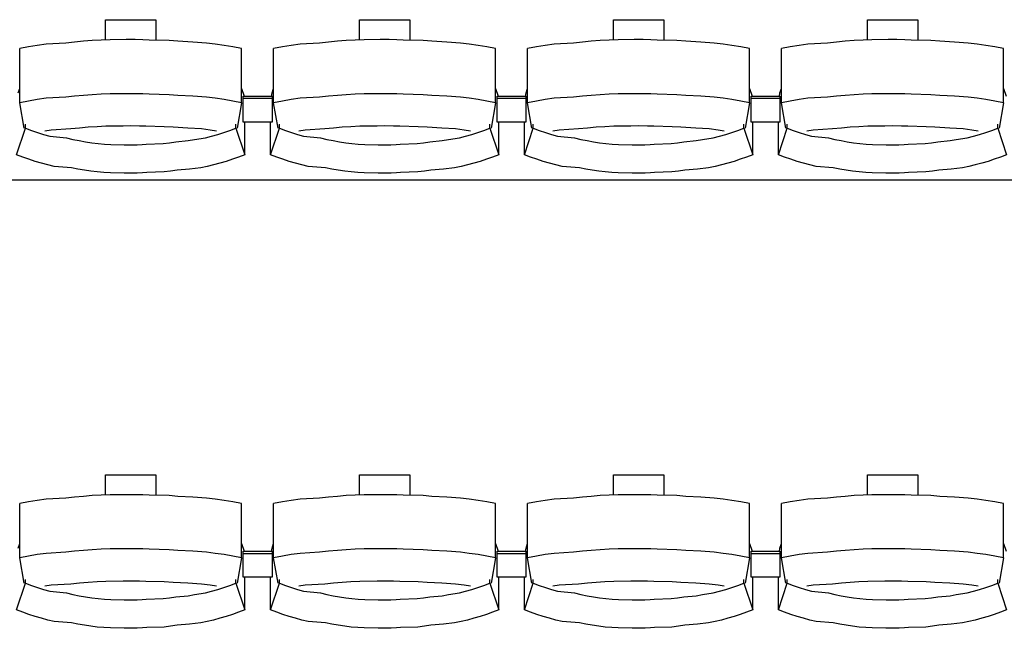
# Model space of a CAD drawing. Units: centimetres. Extents: x 72094364 to 72098278, y 14948484 to 14956530.
# Drawn here: x 72096059 to 72096264, y 14951989 to 14952116 of the extents above; entities that cross this region are included whole.
import ezdxf

# ---------------------------------------------------------------- set-up
doc = ezdxf.new("R2010")
doc.units = ezdxf.units.CM
doc.header["$LTSCALE"] = 50.8

# ---------------------------------------------------------------- blocks, each defined once
blk = doc.blocks.new('gradin')
for p, q in [((975.75, -851.5), (986.25, -851.5)), ((975.75, -855.74), (975.75, -851.5)), ((986.25, -851.5), (986.25, -855.8)), ((1028.75, -851.5), (1039.25, -851.5)), ((1028.75, -855.74), (1028.75, -851.5)), ((1039.25, -851.5), (1039.25, -855.8)), ((1081.75, -851.5), (1092.25, -851.5)), ((1081.75, -855.74), (1081.75, -851.5)), ((1092.25, -851.5), (1092.25, -855.8)), ((1134.75, -851.5), (1145.25, -851.5)), ((1134.75, -855.74), (1134.75, -851.5)), ((1145.25, -851.5), (1145.25, -855.8)), ((961.51, -856.89), (959.67, -857.19)), ((963.35, -856.62), (961.51, -856.89)), ((967.44, -856.38), (963.35, -856.62)), ((969.29, -856.18), (967.44, -856.38)), ((971.14, -856.01), (969.29, -856.18)), ((972.99, -855.87), (971.14, -856.01)), ((974.85, -855.77), (972.99, -855.87)), ((976.71, -855.7), (974.85, -855.77)), ((980.07, -855.67), (976.71, -855.7)), ((981.93, -855.67), (980.07, -855.67)), ((983.54, -855.7), (981.93, -855.67)), ((984.89, -855.77), (983.54, -855.7)), ((989.01, -855.87), (984.89, -855.77)), ((990.86, -856.01), (989.01, -855.87)), ((993.96, -856.18), (990.86, -856.01)), ((996.81, -856.38), (993.96, -856.18)), ((998.65, -856.62), (996.81, -856.38)), ((1000.49, -856.89), (998.65, -856.62)), ((1002.33, -857.19), (1000.49, -856.89)), ((1014.51, -856.89), (1012.67, -857.19)), ((1016.35, -856.62), (1014.51, -856.89)), ((1020.44, -856.38), (1016.35, -856.62)), ((1022.29, -856.18), (1020.44, -856.38)), ((1024.14, -856.01), (1022.29, -856.18)), ((1025.99, -855.87), (1024.14, -856.01)), ((1027.85, -855.77), (1025.99, -855.87)), ((1029.71, -855.7), (1027.85, -855.77)), ((1033.07, -855.67), (1029.71, -855.7)), ((1034.93, -855.67), (1033.07, -855.67)), ((1036.54, -855.7), (1034.93, -855.67)), ((1037.89, -855.77), (1036.54, -855.7)), ((1042.01, -855.87), (1037.89, -855.77)), ((1043.86, -856.01), (1042.01, -855.87)), ((1046.96, -856.18), (1043.86, -856.01)), ((1049.81, -856.38), (1046.96, -856.18)), ((1051.65, -856.62), (1049.81, -856.38)), ((1053.49, -856.89), (1051.65, -856.62)), ((1055.33, -857.19), (1053.49, -856.89)), ((1067.51, -856.89), (1065.67, -857.19)), ((1069.35, -856.62), (1067.51, -856.89)), ((1073.44, -856.38), (1069.35, -856.62)), ((1075.29, -856.18), (1073.44, -856.38)), ((1077.14, -856.01), (1075.29, -856.18)), ((1078.99, -855.87), (1077.14, -856.01)), ((1080.85, -855.77), (1078.99, -855.87)), ((1082.71, -855.7), (1080.85, -855.77)), ((1086.07, -855.67), (1082.71, -855.7)), ((1087.93, -855.67), (1086.07, -855.67)), ((1089.54, -855.7), (1087.93, -855.67)), ((1090.89, -855.77), (1089.54, -855.7)), ((1095.01, -855.87), (1090.89, -855.77)), ((1096.86, -856.01), (1095.01, -855.87)), ((1099.96, -856.18), (1096.86, -856.01)), ((1102.81, -856.38), (1099.96, -856.18)), ((1104.65, -856.62), (1102.81, -856.38)), ((1106.49, -856.89), (1104.65, -856.62)), ((1108.33, -857.19), (1106.49, -856.89)), ((1120.51, -856.89), (1118.67, -857.19)), ((1122.35, -856.62), (1120.51, -856.89)), ((1126.44, -856.38), (1122.35, -856.62)), ((1128.29, -856.18), (1126.44, -856.38)), ((1130.14, -856.01), (1128.29, -856.18)), ((1131.99, -855.87), (1130.14, -856.01)), ((1133.85, -855.77), (1131.99, -855.87)), ((1135.71, -855.7), (1133.85, -855.77)), ((1139.07, -855.67), (1135.71, -855.7)), ((1140.93, -855.67), (1139.07, -855.67)), ((1142.54, -855.7), (1140.93, -855.67)), ((1143.89, -855.77), (1142.54, -855.7)), ((1148.01, -855.87), (1143.89, -855.77)), ((1149.86, -856.01), (1148.01, -855.87)), ((1152.96, -856.18), (1149.86, -856.01)), ((1155.81, -856.38), (1152.96, -856.18)), ((1157.65, -856.62), (1155.81, -856.38)), ((1159.49, -856.89), (1157.65, -856.62)), ((1161.33, -857.19), (1159.49, -856.89)), ((959.67, -857.19), (957.84, -857.53)), ((957.84, -868.83), (957.84, -857.53)), ((1004.16, -857.53), (1002.33, -857.19)), ((1004.16, -868.83), (1004.16, -857.53)), ((1012.67, -857.19), (1010.84, -857.53)), ((1010.84, -868.83), (1010.84, -857.53)), ((1057.16, -857.53), (1055.33, -857.19)), ((1057.16, -868.83), (1057.16, -857.53)), ((1065.67, -857.19), (1063.84, -857.53)), ((1063.84, -868.83), (1063.84, -857.53)), ((1110.16, -857.53), (1108.33, -857.19)), ((1110.16, -868.83), (1110.16, -857.53)), ((1118.67, -857.19), (1116.84, -857.53)), ((1116.84, -868.83), (1116.84, -857.53)), ((1163.16, -857.53), (1161.33, -857.19)), ((1163.16, -868.83), (1163.16, -857.53)), ((957.51, -866.8), (957.84, -865.86)), ((974.85, -867.07), (972.99, -867.17)), ((976.71, -867), (974.85, -867.07)), ((980.07, -866.97), (976.71, -867)), ((981.93, -866.97), (980.07, -866.97)), ((983.54, -867), (981.93, -866.97)), ((984.89, -867.07), (983.54, -867)), ((989.01, -867.17), (984.89, -867.07)), ((1004.16, -865.86), (1004.72, -867.44)), ((1010.39, -867.51), (1010.51, -866.8)), ((1010.51, -866.8), (1010.84, -865.86)), ((1027.85, -867.07), (1025.99, -867.17)), ((1029.71, -867), (1027.85, -867.07)), ((1033.07, -866.97), (1029.71, -867)), ((1034.93, -866.97), (1033.07, -866.97)), ((1036.54, -867), (1034.93, -866.97)), ((1037.89, -867.07), (1036.54, -867)), ((1042.01, -867.17), (1037.89, -867.07)), ((1057.16, -865.86), (1057.72, -867.44)), ((1063.39, -867.51), (1063.51, -866.8)), ((1063.51, -866.8), (1063.84, -865.86)), ((1080.85, -867.07), (1078.99, -867.17)), ((1082.71, -867), (1080.85, -867.07)), ((1086.07, -866.97), (1082.71, -867)), ((1087.93, -866.97), (1086.07, -866.97)), ((1089.54, -867), (1087.93, -866.97)), ((1090.89, -867.07), (1089.54, -867)), ((1095.01, -867.17), (1090.89, -867.07)), ((1110.16, -865.86), (1110.72, -867.44)), ((1116.39, -867.51), (1116.51, -866.8)), ((1116.51, -866.8), (1116.84, -865.86)), ((1133.85, -867.07), (1131.99, -867.17)), ((1135.71, -867), (1133.85, -867.07)), ((1139.07, -866.97), (1135.71, -867)), ((1140.93, -866.97), (1139.07, -866.97)), ((1142.54, -867), (1140.93, -866.97)), ((1143.89, -867.07), (1142.54, -867)), ((1148.01, -867.17), (1143.89, -867.07)), ((1163.16, -865.86), (1163.72, -867.44)), ((959.67, -868.49), (957.84, -868.83)), ((958.75, -874.16), (957.84, -868.83)), ((961.51, -868.18), (959.67, -868.49)), ((963.35, -867.91), (961.51, -868.18)), ((967.44, -867.68), (963.35, -867.91)), ((969.29, -867.47), (967.44, -867.68)), ((971.14, -867.3), (969.29, -867.47)), ((972.99, -867.17), (971.14, -867.3)), ((990.86, -867.3), (989.01, -867.17)), ((993.96, -867.47), (990.86, -867.3)), ((996.81, -867.68), (993.96, -867.47)), ((998.65, -867.91), (996.81, -867.68)), ((1000.49, -868.18), (998.65, -867.91)), ((1002.33, -868.49), (1000.49, -868.18)), ((1004.16, -868.83), (1002.33, -868.49)), ((1004.16, -868.83), (1003.25, -874.16)), ((1004.5, -872.91), (1004.5, -867.44)), ((1004.5, -867.44), (1010.5, -867.44)), ((1004.5, -872.91), (1004.5, -867.44)), ((1004.5, -867.44), (1010.5, -867.44)), ((1004.5, -867.91), (1010.5, -867.91)), ((1004.5, -867.91), (1010.5, -867.91)), ((1010.5, -867.44), (1010.5, -872.91)), ((1010.5, -867.44), (1010.5, -872.91)), ((1012.67, -868.49), (1010.84, -868.83)), ((1011.75, -874.16), (1010.84, -868.83)), ((1014.51, -868.18), (1012.67, -868.49)), ((1016.35, -867.91), (1014.51, -868.18)), ((1020.44, -867.68), (1016.35, -867.91)), ((1022.29, -867.47), (1020.44, -867.68)), ((1024.14, -867.3), (1022.29, -867.47)), ((1025.99, -867.17), (1024.14, -867.3)), ((1043.86, -867.3), (1042.01, -867.17)), ((1046.96, -867.47), (1043.86, -867.3)), ((1049.81, -867.68), (1046.96, -867.47)), ((1051.65, -867.91), (1049.81, -867.68)), ((1053.49, -868.18), (1051.65, -867.91)), ((1055.33, -868.49), (1053.49, -868.18)), ((1057.16, -868.83), (1055.33, -868.49)), ((1057.16, -868.83), (1056.25, -874.16)), ((1057.5, -872.91), (1057.5, -867.44)), ((1057.5, -867.44), (1063.5, -867.44)), ((1057.5, -872.91), (1057.5, -867.44)), ((1057.5, -867.44), (1063.5, -867.44)), ((1057.5, -867.91), (1063.5, -867.91)), ((1057.5, -867.91), (1063.5, -867.91)), ((1063.5, -867.44), (1063.5, -872.91)), ((1063.5, -867.44), (1063.5, -872.91)), ((1065.67, -868.49), (1063.84, -868.83)), ((1064.75, -874.16), (1063.84, -868.83)), ((1067.51, -868.18), (1065.67, -868.49)), ((1069.35, -867.91), (1067.51, -868.18)), ((1073.44, -867.68), (1069.35, -867.91)), ((1075.29, -867.47), (1073.44, -867.68)), ((1077.14, -867.3), (1075.29, -867.47)), ((1078.99, -867.17), (1077.14, -867.3)), ((1096.86, -867.3), (1095.01, -867.17)), ((1099.96, -867.47), (1096.86, -867.3)), ((1102.81, -867.68), (1099.96, -867.47)), ((1104.65, -867.91), (1102.81, -867.68)), ((1106.49, -868.18), (1104.65, -867.91)), ((1108.33, -868.49), (1106.49, -868.18)), ((1110.16, -868.83), (1108.33, -868.49)), ((1110.16, -868.83), (1109.25, -874.16)), ((1110.5, -872.91), (1110.5, -867.44)), ((1110.5, -867.44), (1116.5, -867.44)), ((1110.5, -872.91), (1110.5, -867.44)), ((1110.5, -867.44), (1116.5, -867.44)), ((1110.5, -867.91), (1116.5, -867.91)), ((1110.5, -867.91), (1116.5, -867.91)), ((1116.5, -867.44), (1116.5, -872.91)), ((1116.5, -867.44), (1116.5, -872.91)), ((1118.67, -868.49), (1116.84, -868.83)), ((1117.75, -874.16), (1116.84, -868.83)), ((1120.51, -868.18), (1118.67, -868.49)), ((1122.35, -867.91), (1120.51, -868.18)), ((1126.44, -867.68), (1122.35, -867.91)), ((1128.29, -867.47), (1126.44, -867.68)), ((1130.14, -867.3), (1128.29, -867.47)), ((1131.99, -867.17), (1130.14, -867.3)), ((1149.86, -867.3), (1148.01, -867.17)), ((1152.96, -867.47), (1149.86, -867.3)), ((1155.81, -867.68), (1152.96, -867.47)), ((1157.65, -867.91), (1155.81, -867.68)), ((1159.49, -868.18), (1157.65, -867.91)), ((1161.33, -868.49), (1159.49, -868.18)), ((1163.16, -868.83), (1161.33, -868.49)), ((1163.16, -868.83), (1162.25, -874.16)), ((1010.5, -872.91), (1004.5, -872.91)), ((1010.5, -872.91), (1004.5, -872.91)), ((1004.82, -879.69), (1004.82, -872.91)), ((1010.18, -879.69), (1010.18, -872.91)), ((1063.5, -872.91), (1057.5, -872.91)), ((1063.5, -872.91), (1057.5, -872.91)), ((1057.82, -879.69), (1057.82, -872.91)), ((1063.18, -879.69), (1063.18, -872.91)), ((1116.5, -872.91), (1110.5, -872.91)), ((1116.5, -872.91), (1110.5, -872.91)), ((1110.82, -879.69), (1110.82, -872.91)), ((1116.18, -879.69), (1116.18, -872.91)), ((957.18, -879.69), (959.03, -874.13)), ((959.03, -874.13), (959.03, -873.34)), ((959.03, -874.13), (960.28, -874.61)), ((960.28, -874.61), (961.55, -875.05)), ((961.55, -875.05), (962.82, -875.46)), ((964.42, -874.55), (963.11, -874.74)), ((968.49, -874.32), (964.42, -874.55)), ((970.32, -874.13), (968.49, -874.32)), ((972.15, -873.97), (970.32, -874.13)), ((973.98, -873.85), (972.15, -873.97)), ((975.82, -873.76), (973.98, -873.85)), ((979.41, -873.7), (975.82, -873.76)), ((981, -873.69), (979.41, -873.7)), ((982.84, -873.7), (981, -873.69)), ((984.17, -873.76), (982.84, -873.7)), ((988.01, -873.85), (984.17, -873.76)), ((989.85, -873.97), (988.01, -873.85)), ((992.93, -874.13), (989.85, -873.97)), ((995.76, -874.32), (992.93, -874.13)), ((997.58, -874.55), (995.76, -874.32)), ((998.89, -874.74), (997.58, -874.55)), ((999.18, -875.46), (1000.45, -875.05)), ((1000.45, -875.05), (1001.71, -874.61)), ((1001.71, -874.61), (1002.97, -874.13)), ((1002.97, -874.13), (1002.97, -873.34)), ((1002.97, -874.13), (1004.82, -879.69)), ((1010.18, -879.69), (1012.03, -874.13)), ((1012.03, -874.13), (1012.03, -873.34)), ((1012.03, -874.13), (1013.28, -874.61)), ((1013.28, -874.61), (1014.55, -875.05)), ((1014.55, -875.05), (1015.82, -875.46)), ((1017.42, -874.55), (1016.11, -874.74)), ((1021.49, -874.32), (1017.42, -874.55)), ((1023.32, -874.13), (1021.49, -874.32)), ((1025.15, -873.97), (1023.32, -874.13)), ((1026.98, -873.85), (1025.15, -873.97)), ((1028.82, -873.76), (1026.98, -873.85)), ((1032.41, -873.7), (1028.82, -873.76)), ((1034, -873.69), (1032.41, -873.7)), ((1035.84, -873.7), (1034, -873.69)), ((1037.17, -873.76), (1035.84, -873.7)), ((1041.01, -873.85), (1037.17, -873.76)), ((1042.85, -873.97), (1041.01, -873.85)), ((1045.93, -874.13), (1042.85, -873.97)), ((1048.76, -874.32), (1045.93, -874.13)), ((1050.58, -874.55), (1048.76, -874.32)), ((1051.89, -874.74), (1050.58, -874.55)), ((1052.18, -875.46), (1053.45, -875.05)), ((1053.45, -875.05), (1054.71, -874.61)), ((1054.71, -874.61), (1055.97, -874.13)), ((1055.97, -874.13), (1055.97, -873.34)), ((1055.97, -874.13), (1057.82, -879.69)), ((1063.18, -879.69), (1065.03, -874.13)), ((1065.03, -874.13), (1065.03, -873.34)), ((1065.03, -874.13), (1066.28, -874.61)), ((1066.28, -874.61), (1067.55, -875.05)), ((1067.55, -875.05), (1068.82, -875.46)), ((1070.42, -874.55), (1069.11, -874.74)), ((1074.49, -874.32), (1070.42, -874.55)), ((1076.32, -874.13), (1074.49, -874.32)), ((1078.15, -873.97), (1076.32, -874.13)), ((1079.98, -873.85), (1078.15, -873.97)), ((1081.82, -873.76), (1079.98, -873.85)), ((1085.41, -873.7), (1081.82, -873.76)), ((1087, -873.69), (1085.41, -873.7)), ((1088.84, -873.7), (1087, -873.69)), ((1090.17, -873.76), (1088.84, -873.7)), ((1094.01, -873.85), (1090.17, -873.76)), ((1095.85, -873.97), (1094.01, -873.85)), ((1098.93, -874.13), (1095.85, -873.97)), ((1101.76, -874.32), (1098.93, -874.13)), ((1103.58, -874.55), (1101.76, -874.32)), ((1104.89, -874.74), (1103.58, -874.55)), ((1105.18, -875.46), (1106.45, -875.05)), ((1106.45, -875.05), (1107.71, -874.61)), ((1107.71, -874.61), (1108.97, -874.13)), ((1108.97, -874.13), (1108.97, -873.34)), ((1108.97, -874.13), (1110.82, -879.69)), ((1116.18, -879.69), (1118.03, -874.13)), ((1118.03, -874.13), (1118.03, -873.34)), ((1118.03, -874.13), (1119.28, -874.61)), ((1119.28, -874.61), (1120.55, -875.05)), ((1120.55, -875.05), (1121.82, -875.46)), ((1123.42, -874.55), (1122.11, -874.74)), ((1127.49, -874.32), (1123.42, -874.55)), ((1129.32, -874.13), (1127.49, -874.32)), ((1131.15, -873.97), (1129.32, -874.13)), ((1132.98, -873.85), (1131.15, -873.97)), ((1134.82, -873.76), (1132.98, -873.85)), ((1138.41, -873.7), (1134.82, -873.76)), ((1140, -873.69), (1138.41, -873.7)), ((1141.84, -873.7), (1140, -873.69)), ((1143.17, -873.76), (1141.84, -873.7)), ((1147.01, -873.85), (1143.17, -873.76)), ((1148.85, -873.97), (1147.01, -873.85)), ((1151.93, -874.13), (1148.85, -873.97)), ((1154.76, -874.32), (1151.93, -874.13)), ((1156.58, -874.55), (1154.76, -874.32)), ((1157.89, -874.74), (1156.58, -874.55)), ((1158.18, -875.46), (1159.45, -875.05)), ((1159.45, -875.05), (1160.71, -874.61)), ((1160.71, -874.61), (1161.97, -874.13)), ((1161.97, -874.13), (1161.97, -873.34)), ((1161.97, -874.13), (1163.82, -879.69)), ((962.82, -875.46), (964.1, -875.84)), ((964.1, -875.84), (967.64, -876.18)), ((967.64, -876.18), (968.94, -876.48)), ((968.94, -876.48), (970.25, -876.75)), ((970.25, -876.75), (971.56, -876.99)), ((971.56, -876.99), (972.87, -877.19)), ((972.87, -877.19), (974.19, -877.35)), ((974.19, -877.35), (975.51, -877.48)), ((984.23, -877.48), (987.81, -877.35)), ((987.81, -877.35), (989.13, -877.19)), ((989.13, -877.19), (990.44, -876.99)), ((990.44, -876.99), (993, -876.75)), ((993, -876.75), (994.31, -876.48)), ((994.31, -876.48), (996.6, -876.18)), ((996.6, -876.18), (997.9, -875.84)), ((997.9, -875.84), (999.18, -875.46)), ((1015.82, -875.46), (1017.1, -875.84)), ((1017.1, -875.84), (1020.64, -876.18)), ((1020.64, -876.18), (1021.94, -876.48)), ((1021.94, -876.48), (1023.25, -876.75)), ((1023.25, -876.75), (1024.56, -876.99)), ((1024.56, -876.99), (1025.87, -877.19)), ((1025.87, -877.19), (1027.19, -877.35)), ((1027.19, -877.35), (1028.51, -877.48)), ((1037.23, -877.48), (1040.81, -877.35)), ((1040.81, -877.35), (1042.13, -877.19)), ((1042.13, -877.19), (1043.44, -876.99)), ((1043.44, -876.99), (1046, -876.75)), ((1046, -876.75), (1047.31, -876.48)), ((1047.31, -876.48), (1049.6, -876.18)), ((1049.6, -876.18), (1050.9, -875.84)), ((1050.9, -875.84), (1052.18, -875.46)), ((1068.82, -875.46), (1070.1, -875.84)), ((1070.1, -875.84), (1073.64, -876.18)), ((1073.64, -876.18), (1074.94, -876.48)), ((1074.94, -876.48), (1076.25, -876.75)), ((1076.25, -876.75), (1077.56, -876.99)), ((1077.56, -876.99), (1078.87, -877.19)), ((1078.87, -877.19), (1080.19, -877.35)), ((1080.19, -877.35), (1081.51, -877.48)), ((1090.23, -877.48), (1093.81, -877.35)), ((1093.81, -877.35), (1095.13, -877.19)), ((1095.13, -877.19), (1096.44, -876.99)), ((1096.44, -876.99), (1099, -876.75)), ((1099, -876.75), (1100.31, -876.48)), ((1100.31, -876.48), (1102.6, -876.18)), ((1102.6, -876.18), (1103.9, -875.84)), ((1103.9, -875.84), (1105.18, -875.46)), ((1121.82, -875.46), (1123.1, -875.84)), ((1123.1, -875.84), (1126.64, -876.18)), ((1126.64, -876.18), (1127.94, -876.48)), ((1127.94, -876.48), (1129.25, -876.75)), ((1129.25, -876.75), (1130.56, -876.99)), ((1130.56, -876.99), (1131.87, -877.19)), ((1131.87, -877.19), (1133.19, -877.35)), ((1133.19, -877.35), (1134.51, -877.48)), ((1143.23, -877.48), (1146.81, -877.35)), ((1146.81, -877.35), (1148.13, -877.19)), ((1148.13, -877.19), (1149.44, -876.99)), ((1149.44, -876.99), (1152, -876.75)), ((1152, -876.75), (1153.31, -876.48)), ((1153.31, -876.48), (1155.6, -876.18)), ((1155.6, -876.18), (1156.9, -875.84)), ((1156.9, -875.84), (1158.18, -875.46)), ((975.51, -877.48), (976.84, -877.57)), ((976.84, -877.57), (979.67, -877.62)), ((979.67, -877.62), (981, -877.64)), ((981, -877.64), (982.33, -877.62)), ((982.33, -877.62), (983.4, -877.57)), ((983.4, -877.57), (984.23, -877.48)), ((1028.51, -877.48), (1029.84, -877.57)), ((1029.84, -877.57), (1032.67, -877.62)), ((1032.67, -877.62), (1034, -877.64)), ((1034, -877.64), (1035.33, -877.62)), ((1035.33, -877.62), (1036.4, -877.57)), ((1036.4, -877.57), (1037.23, -877.48)), ((1081.51, -877.48), (1082.84, -877.57)), ((1082.84, -877.57), (1085.67, -877.62)), ((1085.67, -877.62), (1087, -877.64)), ((1087, -877.64), (1088.33, -877.62)), ((1088.33, -877.62), (1089.4, -877.57)), ((1089.4, -877.57), (1090.23, -877.48)), ((1134.51, -877.48), (1135.84, -877.57)), ((1135.84, -877.57), (1138.67, -877.62)), ((1138.67, -877.62), (1140, -877.64)), ((1140, -877.64), (1141.33, -877.62)), ((1141.33, -877.62), (1142.4, -877.57)), ((1142.4, -877.57), (1143.23, -877.48)), ((958.47, -880.19), (957.18, -879.69)), ((959.77, -880.65), (958.47, -880.19)), ((961.07, -881.08), (959.77, -880.65)), ((962.39, -881.47), (961.07, -881.08)), ((963.71, -881.83), (962.39, -881.47)), ((999.61, -881.47), (998.28, -881.83)), ((1000.93, -881.08), (999.61, -881.47)), ((1002.23, -880.65), (1000.93, -881.08)), ((1003.53, -880.19), (1002.23, -880.65)), ((1004.82, -879.69), (1003.53, -880.19)), ((1011.47, -880.19), (1010.18, -879.69)), ((1012.77, -880.65), (1011.47, -880.19)), ((1014.07, -881.08), (1012.77, -880.65)), ((1015.39, -881.47), (1014.07, -881.08)), ((1016.71, -881.83), (1015.39, -881.47)), ((1052.61, -881.47), (1051.28, -881.83)), ((1053.93, -881.08), (1052.61, -881.47)), ((1055.23, -880.65), (1053.93, -881.08)), ((1056.53, -880.19), (1055.23, -880.65)), ((1057.82, -879.69), (1056.53, -880.19)), ((1064.47, -880.19), (1063.18, -879.69)), ((1065.77, -880.65), (1064.47, -880.19)), ((1067.07, -881.08), (1065.77, -880.65)), ((1068.39, -881.47), (1067.07, -881.08)), ((1069.71, -881.83), (1068.39, -881.47)), ((1105.61, -881.47), (1104.28, -881.83)), ((1106.93, -881.08), (1105.61, -881.47)), ((1108.23, -880.65), (1106.93, -881.08)), ((1109.53, -880.19), (1108.23, -880.65)), ((1110.82, -879.69), (1109.53, -880.19)), ((1117.47, -880.19), (1116.18, -879.69)), ((1118.77, -880.65), (1117.47, -880.19)), ((1120.07, -881.08), (1118.77, -880.65)), ((1121.39, -881.47), (1120.07, -881.08)), ((1122.71, -881.83), (1121.39, -881.47)), ((1158.61, -881.47), (1157.28, -881.83)), ((1159.93, -881.08), (1158.61, -881.47)), ((1161.23, -880.65), (1159.93, -881.08)), ((1162.53, -880.19), (1161.23, -880.65)), ((1163.82, -879.69), (1162.53, -880.19)), ((965.05, -882.16), (963.71, -881.83)), ((968.64, -882.45), (965.05, -882.16)), ((969.98, -882.71), (968.64, -882.45)), ((971.33, -882.94), (969.98, -882.71)), ((972.68, -883.13), (971.33, -882.94)), ((974.04, -883.29), (972.68, -883.13)), ((975.4, -883.41), (974.04, -883.29)), ((976.76, -883.49), (975.4, -883.41)), ((979.63, -883.55), (976.76, -883.49)), ((981, -883.56), (979.63, -883.55)), ((982.36, -883.55), (981, -883.56)), ((983.48, -883.49), (982.36, -883.55)), ((984.34, -883.41), (983.48, -883.49)), ((987.96, -883.29), (984.34, -883.41)), ((989.32, -883.13), (987.96, -883.29)), ((990.67, -882.94), (989.32, -883.13)), ((993.27, -882.71), (990.67, -882.94)), ((995.61, -882.45), (993.27, -882.71)), ((996.95, -882.16), (995.61, -882.45)), ((998.28, -881.83), (996.95, -882.16)), ((1018.05, -882.16), (1016.71, -881.83)), ((1021.64, -882.45), (1018.05, -882.16)), ((1022.98, -882.71), (1021.64, -882.45)), ((1024.33, -882.94), (1022.98, -882.71)), ((1025.68, -883.13), (1024.33, -882.94)), ((1027.04, -883.29), (1025.68, -883.13)), ((1028.4, -883.41), (1027.04, -883.29)), ((1029.76, -883.49), (1028.4, -883.41)), ((1032.63, -883.55), (1029.76, -883.49)), ((1034, -883.56), (1032.63, -883.55)), ((1035.36, -883.55), (1034, -883.56)), ((1036.48, -883.49), (1035.36, -883.55)), ((1037.34, -883.41), (1036.48, -883.49)), ((1040.96, -883.29), (1037.34, -883.41)), ((1042.32, -883.13), (1040.96, -883.29)), ((1043.67, -882.94), (1042.32, -883.13)), ((1046.27, -882.71), (1043.67, -882.94)), ((1048.61, -882.45), (1046.27, -882.71)), ((1049.95, -882.16), (1048.61, -882.45)), ((1051.28, -881.83), (1049.95, -882.16)), ((1071.05, -882.16), (1069.71, -881.83)), ((1074.64, -882.45), (1071.05, -882.16)), ((1075.98, -882.71), (1074.64, -882.45)), ((1077.33, -882.94), (1075.98, -882.71)), ((1078.68, -883.13), (1077.33, -882.94)), ((1080.04, -883.29), (1078.68, -883.13)), ((1081.4, -883.41), (1080.04, -883.29)), ((1082.76, -883.49), (1081.4, -883.41)), ((1085.63, -883.55), (1082.76, -883.49)), ((1087, -883.56), (1085.63, -883.55)), ((1088.36, -883.55), (1087, -883.56)), ((1089.48, -883.49), (1088.36, -883.55)), ((1090.34, -883.41), (1089.48, -883.49)), ((1093.96, -883.29), (1090.34, -883.41)), ((1095.32, -883.13), (1093.96, -883.29)), ((1096.67, -882.94), (1095.32, -883.13)), ((1099.27, -882.71), (1096.67, -882.94)), ((1101.61, -882.45), (1099.27, -882.71)), ((1102.95, -882.16), (1101.61, -882.45)), ((1104.28, -881.83), (1102.95, -882.16)), ((1124.05, -882.16), (1122.71, -881.83)), ((1127.64, -882.45), (1124.05, -882.16)), ((1128.98, -882.71), (1127.64, -882.45)), ((1130.33, -882.94), (1128.98, -882.71)), ((1131.68, -883.13), (1130.33, -882.94)), ((1133.04, -883.29), (1131.68, -883.13)), ((1134.4, -883.41), (1133.04, -883.29)), ((1135.76, -883.49), (1134.4, -883.41)), ((1138.63, -883.55), (1135.76, -883.49)), ((1140, -883.56), (1138.63, -883.55)), ((1141.36, -883.55), (1140, -883.56)), ((1142.48, -883.49), (1141.36, -883.55)), ((1143.34, -883.41), (1142.48, -883.49)), ((1146.96, -883.29), (1143.34, -883.41)), ((1148.32, -883.13), (1146.96, -883.29)), ((1149.67, -882.94), (1148.32, -883.13)), ((1152.27, -882.71), (1149.67, -882.94)), ((1154.61, -882.45), (1152.27, -882.71)), ((1155.95, -882.16), (1154.61, -882.45)), ((1157.28, -881.83), (1155.95, -882.16)), ((1885.5, -885), (-241.5, -885)), ((975.75, -946.5), (986.25, -946.5)), ((975.75, -950.74), (975.75, -946.5)), ((986.25, -946.5), (986.25, -950.8)), ((1028.75, -946.5), (1039.25, -946.5)), ((1028.75, -950.74), (1028.75, -946.5)), ((1039.25, -946.5), (1039.25, -950.8)), ((1081.75, -946.5), (1092.25, -946.5)), ((1081.75, -950.74), (1081.75, -946.5)), ((1092.25, -946.5), (1092.25, -950.8)), ((1134.75, -946.5), (1145.25, -946.5)), ((1134.75, -950.74), (1134.75, -946.5)), ((1145.25, -946.5), (1145.25, -950.8)), ((967.44, -951.38), (963.35, -951.62)), ((969.29, -951.18), (967.44, -951.38)), ((971.14, -951.01), (969.29, -951.18)), ((972.99, -950.87), (971.14, -951.01)), ((974.85, -950.77), (972.99, -950.87)), ((976.71, -950.7), (974.85, -950.77)), ((980.07, -950.67), (976.71, -950.7)), ((981.93, -950.67), (980.07, -950.67)), ((983.54, -950.7), (981.93, -950.67)), ((984.89, -950.77), (983.54, -950.7)), ((989.01, -950.87), (984.89, -950.77)), ((990.86, -951.01), (989.01, -950.87)), ((993.96, -951.18), (990.86, -951.01)), ((996.81, -951.38), (993.96, -951.18)), ((998.65, -951.62), (996.81, -951.38)), ((1020.44, -951.38), (1016.35, -951.62)), ((1022.29, -951.18), (1020.44, -951.38)), ((1024.14, -951.01), (1022.29, -951.18)), ((1025.99, -950.87), (1024.14, -951.01)), ((1027.85, -950.77), (1025.99, -950.87)), ((1029.71, -950.7), (1027.85, -950.77)), ((1033.07, -950.67), (1029.71, -950.7)), ((1034.93, -950.67), (1033.07, -950.67)), ((1036.54, -950.7), (1034.93, -950.67)), ((1037.89, -950.77), (1036.54, -950.7)), ((1042.01, -950.87), (1037.89, -950.77)), ((1043.86, -951.01), (1042.01, -950.87)), ((1046.96, -951.18), (1043.86, -951.01)), ((1049.81, -951.38), (1046.96, -951.18)), ((1051.65, -951.62), (1049.81, -951.38)), ((1073.44, -951.38), (1069.35, -951.62)), ((1075.29, -951.18), (1073.44, -951.38)), ((1077.14, -951.01), (1075.29, -951.18)), ((1078.99, -950.87), (1077.14, -951.01)), ((1080.85, -950.77), (1078.99, -950.87)), ((1082.71, -950.7), (1080.85, -950.77)), ((1086.07, -950.67), (1082.71, -950.7)), ((1087.93, -950.67), (1086.07, -950.67)), ((1089.54, -950.7), (1087.93, -950.67)), ((1090.89, -950.77), (1089.54, -950.7)), ((1095.01, -950.87), (1090.89, -950.77)), ((1096.86, -951.01), (1095.01, -950.87)), ((1099.96, -951.18), (1096.86, -951.01)), ((1102.81, -951.38), (1099.96, -951.18)), ((1104.65, -951.62), (1102.81, -951.38)), ((1126.44, -951.38), (1122.35, -951.62)), ((1128.29, -951.18), (1126.44, -951.38)), ((1130.14, -951.01), (1128.29, -951.18)), ((1131.99, -950.87), (1130.14, -951.01)), ((1133.85, -950.77), (1131.99, -950.87)), ((1135.71, -950.7), (1133.85, -950.77)), ((1139.07, -950.67), (1135.71, -950.7)), ((1140.93, -950.67), (1139.07, -950.67)), ((1142.54, -950.7), (1140.93, -950.67)), ((1143.89, -950.77), (1142.54, -950.7)), ((1148.01, -950.87), (1143.89, -950.77)), ((1149.86, -951.01), (1148.01, -950.87)), ((1152.96, -951.18), (1149.86, -951.01)), ((1155.81, -951.38), (1152.96, -951.18)), ((1157.65, -951.62), (1155.81, -951.38)), ((959.67, -952.19), (957.84, -952.53)), ((957.84, -963.83), (957.84, -952.53)), ((961.51, -951.89), (959.67, -952.19)), ((963.35, -951.62), (961.51, -951.89)), ((1000.49, -951.89), (998.65, -951.62)), ((1002.33, -952.19), (1000.49, -951.89)), ((1004.16, -952.53), (1002.33, -952.19)), ((1004.16, -963.83), (1004.16, -952.53)), ((1012.67, -952.19), (1010.84, -952.53)), ((1010.84, -963.83), (1010.84, -952.53)), ((1014.51, -951.89), (1012.67, -952.19)), ((1016.35, -951.62), (1014.51, -951.89)), ((1053.49, -951.89), (1051.65, -951.62)), ((1055.33, -952.19), (1053.49, -951.89)), ((1057.16, -952.53), (1055.33, -952.19)), ((1057.16, -963.83), (1057.16, -952.53)), ((1065.67, -952.19), (1063.84, -952.53)), ((1063.84, -963.83), (1063.84, -952.53)), ((1067.51, -951.89), (1065.67, -952.19)), ((1069.35, -951.62), (1067.51, -951.89)), ((1106.49, -951.89), (1104.65, -951.62)), ((1108.33, -952.19), (1106.49, -951.89)), ((1110.16, -952.53), (1108.33, -952.19)), ((1110.16, -963.83), (1110.16, -952.53)), ((1118.67, -952.19), (1116.84, -952.53)), ((1116.84, -963.83), (1116.84, -952.53)), ((1120.51, -951.89), (1118.67, -952.19)), ((1122.35, -951.62), (1120.51, -951.89)), ((1159.49, -951.89), (1157.65, -951.62)), ((1161.33, -952.19), (1159.49, -951.89)), ((1163.16, -952.53), (1161.33, -952.19)), ((1163.16, -963.83), (1163.16, -952.53)), ((957.51, -961.8), (957.84, -960.86)), ((1004.16, -960.86), (1004.72, -962.44)), ((1010.51, -961.8), (1010.84, -960.86)), ((1057.16, -960.86), (1057.72, -962.44)), ((1063.51, -961.8), (1063.84, -960.86)), ((1110.16, -960.86), (1110.72, -962.44)), ((1116.51, -961.8), (1116.84, -960.86)), ((1163.16, -960.86), (1163.72, -962.44)), ((959.67, -963.49), (957.84, -963.83)), ((961.51, -963.18), (959.67, -963.49)), ((963.35, -962.91), (961.51, -963.18)), ((967.44, -962.68), (963.35, -962.91)), ((969.29, -962.47), (967.44, -962.68)), ((971.14, -962.3), (969.29, -962.47)), ((972.99, -962.17), (971.14, -962.3)), ((974.85, -962.07), (972.99, -962.17)), ((976.71, -962), (974.85, -962.07)), ((980.07, -961.97), (976.71, -962)), ((981.93, -961.97), (980.07, -961.97)), ((983.54, -962), (981.93, -961.97)), ((984.89, -962.07), (983.54, -962)), ((989.01, -962.17), (984.89, -962.07)), ((990.86, -962.3), (989.01, -962.17)), ((993.96, -962.47), (990.86, -962.3)), ((996.81, -962.68), (993.96, -962.47)), ((998.65, -962.91), (996.81, -962.68)), ((1000.49, -963.18), (998.65, -962.91)), ((1002.33, -963.49), (1000.49, -963.18)), ((1004.16, -963.83), (1002.33, -963.49)), ((1004.5, -967.91), (1004.5, -962.44)), ((1004.5, -962.44), (1010.5, -962.44)), ((1004.5, -967.91), (1004.5, -962.44)), ((1004.5, -962.44), (1010.5, -962.44)), ((1004.5, -962.91), (1010.5, -962.91)), ((1004.5, -962.91), (1010.5, -962.91)), ((1010.39, -962.51), (1010.51, -961.8)), ((1010.5, -962.44), (1010.5, -967.91)), ((1010.5, -962.44), (1010.5, -967.91)), ((1012.67, -963.49), (1010.84, -963.83)), ((1014.51, -963.18), (1012.67, -963.49)), ((1016.35, -962.91), (1014.51, -963.18)), ((1020.44, -962.68), (1016.35, -962.91)), ((1022.29, -962.47), (1020.44, -962.68)), ((1024.14, -962.3), (1022.29, -962.47)), ((1025.99, -962.17), (1024.14, -962.3)), ((1027.85, -962.07), (1025.99, -962.17)), ((1029.71, -962), (1027.85, -962.07)), ((1033.07, -961.97), (1029.71, -962)), ((1034.93, -961.97), (1033.07, -961.97)), ((1036.54, -962), (1034.93, -961.97)), ((1037.89, -962.07), (1036.54, -962)), ((1042.01, -962.17), (1037.89, -962.07)), ((1043.86, -962.3), (1042.01, -962.17)), ((1046.96, -962.47), (1043.86, -962.3)), ((1049.81, -962.68), (1046.96, -962.47)), ((1051.65, -962.91), (1049.81, -962.68)), ((1053.49, -963.18), (1051.65, -962.91)), ((1055.33, -963.49), (1053.49, -963.18)), ((1057.16, -963.83), (1055.33, -963.49)), ((1057.5, -967.91), (1057.5, -962.44)), ((1057.5, -962.44), (1063.5, -962.44)), ((1057.5, -967.91), (1057.5, -962.44)), ((1057.5, -962.44), (1063.5, -962.44)), ((1057.5, -962.91), (1063.5, -962.91)), ((1057.5, -962.91), (1063.5, -962.91)), ((1063.39, -962.51), (1063.51, -961.8)), ((1063.5, -962.44), (1063.5, -967.91)), ((1063.5, -962.44), (1063.5, -967.91)), ((1065.67, -963.49), (1063.84, -963.83)), ((1067.51, -963.18), (1065.67, -963.49)), ((1069.35, -962.91), (1067.51, -963.18)), ((1073.44, -962.68), (1069.35, -962.91)), ((1075.29, -962.47), (1073.44, -962.68)), ((1077.14, -962.3), (1075.29, -962.47)), ((1078.99, -962.17), (1077.14, -962.3)), ((1080.85, -962.07), (1078.99, -962.17)), ((1082.71, -962), (1080.85, -962.07)), ((1086.07, -961.97), (1082.71, -962)), ((1087.93, -961.97), (1086.07, -961.97)), ((1089.54, -962), (1087.93, -961.97)), ((1090.89, -962.07), (1089.54, -962)), ((1095.01, -962.17), (1090.89, -962.07)), ((1096.86, -962.3), (1095.01, -962.17)), ((1099.96, -962.47), (1096.86, -962.3)), ((1102.81, -962.68), (1099.96, -962.47)), ((1104.65, -962.91), (1102.81, -962.68)), ((1106.49, -963.18), (1104.65, -962.91)), ((1108.33, -963.49), (1106.49, -963.18)), ((1110.16, -963.83), (1108.33, -963.49)), ((1110.5, -967.91), (1110.5, -962.44)), ((1110.5, -962.44), (1116.5, -962.44)), ((1110.5, -967.91), (1110.5, -962.44)), ((1110.5, -962.44), (1116.5, -962.44)), ((1110.5, -962.91), (1116.5, -962.91)), ((1110.5, -962.91), (1116.5, -962.91)), ((1116.39, -962.51), (1116.51, -961.8)), ((1116.5, -962.44), (1116.5, -967.91)), ((1116.5, -962.44), (1116.5, -967.91)), ((1118.67, -963.49), (1116.84, -963.83)), ((1120.51, -963.18), (1118.67, -963.49)), ((1122.35, -962.91), (1120.51, -963.18)), ((1126.44, -962.68), (1122.35, -962.91)), ((1128.29, -962.47), (1126.44, -962.68)), ((1130.14, -962.3), (1128.29, -962.47)), ((1131.99, -962.17), (1130.14, -962.3)), ((1133.85, -962.07), (1131.99, -962.17)), ((1135.71, -962), (1133.85, -962.07)), ((1139.07, -961.97), (1135.71, -962)), ((1140.93, -961.97), (1139.07, -961.97)), ((1142.54, -962), (1140.93, -961.97)), ((1143.89, -962.07), (1142.54, -962)), ((1148.01, -962.17), (1143.89, -962.07)), ((1149.86, -962.3), (1148.01, -962.17)), ((1152.96, -962.47), (1149.86, -962.3)), ((1155.81, -962.68), (1152.96, -962.47)), ((1157.65, -962.91), (1155.81, -962.68)), ((1159.49, -963.18), (1157.65, -962.91)), ((1161.33, -963.49), (1159.49, -963.18)), ((1163.16, -963.83), (1161.33, -963.49)), ((958.75, -969.16), (957.84, -963.83)), ((1004.16, -963.83), (1003.25, -969.16)), ((1011.75, -969.16), (1010.84, -963.83)), ((1057.16, -963.83), (1056.25, -969.16)), ((1064.75, -969.16), (1063.84, -963.83)), ((1110.16, -963.83), (1109.25, -969.16)), ((1117.75, -969.16), (1116.84, -963.83)), ((1163.16, -963.83), (1162.25, -969.16)), ((957.18, -974.69), (959.03, -969.13)), ((959.03, -969.13), (959.03, -968.34)), ((959.03, -969.13), (960.28, -969.61)), ((960.28, -969.61), (961.55, -970.05)), ((964.42, -969.55), (963.11, -969.74)), ((968.49, -969.32), (964.42, -969.55)), ((970.32, -969.13), (968.49, -969.32)), ((972.15, -968.97), (970.32, -969.13)), ((973.98, -968.85), (972.15, -968.97)), ((975.82, -968.76), (973.98, -968.85)), ((979.41, -968.7), (975.82, -968.76)), ((981, -968.69), (979.41, -968.7)), ((982.84, -968.7), (981, -968.69)), ((984.17, -968.76), (982.84, -968.7)), ((988.01, -968.85), (984.17, -968.76)), ((989.85, -968.97), (988.01, -968.85)), ((992.93, -969.13), (989.85, -968.97)), ((995.76, -969.32), (992.93, -969.13)), ((997.58, -969.55), (995.76, -969.32)), ((998.89, -969.74), (997.58, -969.55)), ((1000.45, -970.05), (1001.71, -969.61)), ((1001.71, -969.61), (1002.97, -969.13)), ((1002.97, -969.13), (1002.97, -968.34)), ((1002.97, -969.13), (1004.82, -974.69)), ((1010.5, -967.91), (1004.5, -967.91)), ((1010.5, -967.91), (1004.5, -967.91)), ((1004.82, -974.69), (1004.82, -967.91)), ((1010.18, -974.69), (1010.18, -967.91)), ((1010.18, -974.69), (1012.03, -969.13)), ((1012.03, -969.13), (1012.03, -968.34)), ((1012.03, -969.13), (1013.28, -969.61)), ((1013.28, -969.61), (1014.55, -970.05)), ((1017.42, -969.55), (1016.11, -969.74)), ((1021.49, -969.32), (1017.42, -969.55)), ((1023.32, -969.13), (1021.49, -969.32)), ((1025.15, -968.97), (1023.32, -969.13)), ((1026.98, -968.85), (1025.15, -968.97)), ((1028.82, -968.76), (1026.98, -968.85)), ((1032.41, -968.7), (1028.82, -968.76)), ((1034, -968.69), (1032.41, -968.7)), ((1035.84, -968.7), (1034, -968.69)), ((1037.17, -968.76), (1035.84, -968.7)), ((1041.01, -968.85), (1037.17, -968.76)), ((1042.85, -968.97), (1041.01, -968.85)), ((1045.93, -969.13), (1042.85, -968.97)), ((1048.76, -969.32), (1045.93, -969.13)), ((1050.58, -969.55), (1048.76, -969.32)), ((1051.89, -969.74), (1050.58, -969.55)), ((1053.45, -970.05), (1054.71, -969.61)), ((1054.71, -969.61), (1055.97, -969.13)), ((1055.97, -969.13), (1055.97, -968.34)), ((1055.97, -969.13), (1057.82, -974.69)), ((1063.5, -967.91), (1057.5, -967.91)), ((1063.5, -967.91), (1057.5, -967.91)), ((1057.82, -974.69), (1057.82, -967.91)), ((1063.18, -974.69), (1063.18, -967.91)), ((1063.18, -974.69), (1065.03, -969.13)), ((1065.03, -969.13), (1065.03, -968.34)), ((1065.03, -969.13), (1066.28, -969.61)), ((1066.28, -969.61), (1067.55, -970.05)), ((1070.42, -969.55), (1069.11, -969.74)), ((1074.49, -969.32), (1070.42, -969.55)), ((1076.32, -969.13), (1074.49, -969.32)), ((1078.15, -968.97), (1076.32, -969.13)), ((1079.98, -968.85), (1078.15, -968.97)), ((1081.82, -968.76), (1079.98, -968.85)), ((1085.41, -968.7), (1081.82, -968.76)), ((1087, -968.69), (1085.41, -968.7)), ((1088.84, -968.7), (1087, -968.69)), ((1090.17, -968.76), (1088.84, -968.7)), ((1094.01, -968.85), (1090.17, -968.76)), ((1095.85, -968.97), (1094.01, -968.85)), ((1098.93, -969.13), (1095.85, -968.97)), ((1101.76, -969.32), (1098.93, -969.13)), ((1103.58, -969.55), (1101.76, -969.32)), ((1104.89, -969.74), (1103.58, -969.55)), ((1106.45, -970.05), (1107.71, -969.61)), ((1107.71, -969.61), (1108.97, -969.13)), ((1108.97, -969.13), (1108.97, -968.34)), ((1108.97, -969.13), (1110.82, -974.69)), ((1116.5, -967.91), (1110.5, -967.91)), ((1116.5, -967.91), (1110.5, -967.91)), ((1110.82, -974.69), (1110.82, -967.91)), ((1116.18, -974.69), (1116.18, -967.91)), ((1116.18, -974.69), (1118.03, -969.13)), ((1118.03, -969.13), (1118.03, -968.34)), ((1118.03, -969.13), (1119.28, -969.61)), ((1119.28, -969.61), (1120.55, -970.05)), ((1123.42, -969.55), (1122.11, -969.74)), ((1127.49, -969.32), (1123.42, -969.55)), ((1129.32, -969.13), (1127.49, -969.32)), ((1131.15, -968.97), (1129.32, -969.13)), ((1132.98, -968.85), (1131.15, -968.97)), ((1134.82, -968.76), (1132.98, -968.85)), ((1138.41, -968.7), (1134.82, -968.76)), ((1140, -968.69), (1138.41, -968.7)), ((1141.84, -968.7), (1140, -968.69)), ((1143.17, -968.76), (1141.84, -968.7)), ((1147.01, -968.85), (1143.17, -968.76)), ((1148.85, -968.97), (1147.01, -968.85)), ((1151.93, -969.13), (1148.85, -968.97)), ((1154.76, -969.32), (1151.93, -969.13)), ((1156.58, -969.55), (1154.76, -969.32)), ((1157.89, -969.74), (1156.58, -969.55)), ((1159.45, -970.05), (1160.71, -969.61)), ((1160.71, -969.61), (1161.97, -969.13)), ((1161.97, -969.13), (1161.97, -968.34)), ((1161.97, -969.13), (1163.82, -974.69)), ((961.55, -970.05), (962.82, -970.46)), ((962.82, -970.46), (964.1, -970.84)), ((964.1, -970.84), (967.64, -971.18)), ((967.64, -971.18), (968.94, -971.48)), ((968.94, -971.48), (970.25, -971.75)), ((970.25, -971.75), (971.56, -971.99)), ((990.44, -971.99), (993, -971.75)), ((993, -971.75), (994.31, -971.48)), ((994.31, -971.48), (996.6, -971.18)), ((996.6, -971.18), (997.9, -970.84)), ((997.9, -970.84), (999.18, -970.46)), ((999.18, -970.46), (1000.45, -970.05)), ((1014.55, -970.05), (1015.82, -970.46)), ((1015.82, -970.46), (1017.1, -970.84)), ((1017.1, -970.84), (1020.64, -971.18)), ((1020.64, -971.18), (1021.94, -971.48)), ((1021.94, -971.48), (1023.25, -971.75)), ((1023.25, -971.75), (1024.56, -971.99)), ((1043.44, -971.99), (1046, -971.75)), ((1046, -971.75), (1047.31, -971.48)), ((1047.31, -971.48), (1049.6, -971.18)), ((1049.6, -971.18), (1050.9, -970.84)), ((1050.9, -970.84), (1052.18, -970.46)), ((1052.18, -970.46), (1053.45, -970.05)), ((1067.55, -970.05), (1068.82, -970.46)), ((1068.82, -970.46), (1070.1, -970.84)), ((1070.1, -970.84), (1073.64, -971.18)), ((1073.64, -971.18), (1074.94, -971.48)), ((1074.94, -971.48), (1076.25, -971.75)), ((1076.25, -971.75), (1077.56, -971.99)), ((1096.44, -971.99), (1099, -971.75)), ((1099, -971.75), (1100.31, -971.48)), ((1100.31, -971.48), (1102.6, -971.18)), ((1102.6, -971.18), (1103.9, -970.84)), ((1103.9, -970.84), (1105.18, -970.46)), ((1105.18, -970.46), (1106.45, -970.05)), ((1120.55, -970.05), (1121.82, -970.46)), ((1121.82, -970.46), (1123.1, -970.84)), ((1123.1, -970.84), (1126.64, -971.18)), ((1126.64, -971.18), (1127.94, -971.48)), ((1127.94, -971.48), (1129.25, -971.75)), ((1129.25, -971.75), (1130.56, -971.99)), ((1149.44, -971.99), (1152, -971.75)), ((1152, -971.75), (1153.31, -971.48)), ((1153.31, -971.48), (1155.6, -971.18)), ((1155.6, -971.18), (1156.9, -970.84)), ((1156.9, -970.84), (1158.18, -970.46)), ((1158.18, -970.46), (1159.45, -970.05)), ((971.56, -971.99), (972.87, -972.19)), ((972.87, -972.19), (974.19, -972.35)), ((974.19, -972.35), (975.51, -972.48)), ((975.51, -972.48), (976.84, -972.57)), ((976.84, -972.57), (979.67, -972.62)), ((979.67, -972.62), (981, -972.64)), ((981, -972.64), (982.33, -972.62)), ((982.33, -972.62), (983.4, -972.57)), ((983.4, -972.57), (984.23, -972.48)), ((984.23, -972.48), (987.81, -972.35)), ((987.81, -972.35), (989.13, -972.19)), ((989.13, -972.19), (990.44, -971.99)), ((1024.56, -971.99), (1025.87, -972.19)), ((1025.87, -972.19), (1027.19, -972.35)), ((1027.19, -972.35), (1028.51, -972.48)), ((1028.51, -972.48), (1029.84, -972.57)), ((1029.84, -972.57), (1032.67, -972.62)), ((1032.67, -972.62), (1034, -972.64)), ((1034, -972.64), (1035.33, -972.62)), ((1035.33, -972.62), (1036.4, -972.57)), ((1036.4, -972.57), (1037.23, -972.48)), ((1037.23, -972.48), (1040.81, -972.35)), ((1040.81, -972.35), (1042.13, -972.19)), ((1042.13, -972.19), (1043.44, -971.99)), ((1077.56, -971.99), (1078.87, -972.19)), ((1078.87, -972.19), (1080.19, -972.35)), ((1080.19, -972.35), (1081.51, -972.48)), ((1081.51, -972.48), (1082.84, -972.57)), ((1082.84, -972.57), (1085.67, -972.62)), ((1085.67, -972.62), (1087, -972.64)), ((1087, -972.64), (1088.33, -972.62)), ((1088.33, -972.62), (1089.4, -972.57)), ((1089.4, -972.57), (1090.23, -972.48)), ((1090.23, -972.48), (1093.81, -972.35)), ((1093.81, -972.35), (1095.13, -972.19)), ((1095.13, -972.19), (1096.44, -971.99)), ((1130.56, -971.99), (1131.87, -972.19)), ((1131.87, -972.19), (1133.19, -972.35)), ((1133.19, -972.35), (1134.51, -972.48)), ((1134.51, -972.48), (1135.84, -972.57)), ((1135.84, -972.57), (1138.67, -972.62)), ((1138.67, -972.62), (1140, -972.64)), ((1140, -972.64), (1141.33, -972.62)), ((1141.33, -972.62), (1142.4, -972.57)), ((1142.4, -972.57), (1143.23, -972.48)), ((1143.23, -972.48), (1146.81, -972.35)), ((1146.81, -972.35), (1148.13, -972.19)), ((1148.13, -972.19), (1149.44, -971.99)), ((958.47, -975.19), (957.18, -974.69)), ((959.77, -975.65), (958.47, -975.19)), ((961.07, -976.08), (959.77, -975.65)), ((962.39, -976.47), (961.07, -976.08)), ((1000.93, -976.08), (999.61, -976.47)), ((1002.23, -975.65), (1000.93, -976.08)), ((1003.53, -975.19), (1002.23, -975.65)), ((1004.82, -974.69), (1003.53, -975.19)), ((1011.47, -975.19), (1010.18, -974.69)), ((1012.77, -975.65), (1011.47, -975.19)), ((1014.07, -976.08), (1012.77, -975.65)), ((1015.39, -976.47), (1014.07, -976.08)), ((1053.93, -976.08), (1052.61, -976.47)), ((1055.23, -975.65), (1053.93, -976.08)), ((1056.53, -975.19), (1055.23, -975.65)), ((1057.82, -974.69), (1056.53, -975.19)), ((1064.47, -975.19), (1063.18, -974.69)), ((1065.77, -975.65), (1064.47, -975.19)), ((1067.07, -976.08), (1065.77, -975.65)), ((1068.39, -976.47), (1067.07, -976.08)), ((1106.93, -976.08), (1105.61, -976.47)), ((1108.23, -975.65), (1106.93, -976.08)), ((1109.53, -975.19), (1108.23, -975.65)), ((1110.82, -974.69), (1109.53, -975.19)), ((1117.47, -975.19), (1116.18, -974.69)), ((1118.77, -975.65), (1117.47, -975.19)), ((1120.07, -976.08), (1118.77, -975.65)), ((1121.39, -976.47), (1120.07, -976.08)), ((1159.93, -976.08), (1158.61, -976.47)), ((1161.23, -975.65), (1159.93, -976.08)), ((1162.53, -975.19), (1161.23, -975.65)), ((1163.82, -974.69), (1162.53, -975.19)), ((963.71, -976.83), (962.39, -976.47)), ((965.05, -977.16), (963.71, -976.83)), ((968.64, -977.45), (965.05, -977.16)), ((969.98, -977.71), (968.64, -977.45)), ((971.33, -977.94), (969.98, -977.71)), ((972.68, -978.13), (971.33, -977.94)), ((974.04, -978.29), (972.68, -978.13)), ((989.32, -978.13), (987.96, -978.29)), ((990.67, -977.94), (989.32, -978.13)), ((993.27, -977.71), (990.67, -977.94)), ((995.61, -977.45), (993.27, -977.71)), ((996.95, -977.16), (995.61, -977.45)), ((998.28, -976.83), (996.95, -977.16)), ((999.61, -976.47), (998.28, -976.83)), ((1016.71, -976.83), (1015.39, -976.47)), ((1018.05, -977.16), (1016.71, -976.83)), ((1021.64, -977.45), (1018.05, -977.16)), ((1022.98, -977.71), (1021.64, -977.45)), ((1024.33, -977.94), (1022.98, -977.71)), ((1025.68, -978.13), (1024.33, -977.94)), ((1027.04, -978.29), (1025.68, -978.13)), ((1042.32, -978.13), (1040.96, -978.29)), ((1043.67, -977.94), (1042.32, -978.13)), ((1046.27, -977.71), (1043.67, -977.94)), ((1048.61, -977.45), (1046.27, -977.71)), ((1049.95, -977.16), (1048.61, -977.45)), ((1051.28, -976.83), (1049.95, -977.16)), ((1052.61, -976.47), (1051.28, -976.83)), ((1069.71, -976.83), (1068.39, -976.47)), ((1071.05, -977.16), (1069.71, -976.83)), ((1074.64, -977.45), (1071.05, -977.16)), ((1075.98, -977.71), (1074.64, -977.45)), ((1077.33, -977.94), (1075.98, -977.71)), ((1078.68, -978.13), (1077.33, -977.94)), ((1080.04, -978.29), (1078.68, -978.13)), ((1095.32, -978.13), (1093.96, -978.29)), ((1096.67, -977.94), (1095.32, -978.13)), ((1099.27, -977.71), (1096.67, -977.94)), ((1101.61, -977.45), (1099.27, -977.71)), ((1102.95, -977.16), (1101.61, -977.45)), ((1104.28, -976.83), (1102.95, -977.16)), ((1105.61, -976.47), (1104.28, -976.83)), ((1122.71, -976.83), (1121.39, -976.47)), ((1124.05, -977.16), (1122.71, -976.83)), ((1127.64, -977.45), (1124.05, -977.16)), ((1128.98, -977.71), (1127.64, -977.45)), ((1130.33, -977.94), (1128.98, -977.71)), ((1131.68, -978.13), (1130.33, -977.94)), ((1133.04, -978.29), (1131.68, -978.13)), ((1148.32, -978.13), (1146.96, -978.29)), ((1149.67, -977.94), (1148.32, -978.13)), ((1152.27, -977.71), (1149.67, -977.94)), ((1154.61, -977.45), (1152.27, -977.71)), ((1155.95, -977.16), (1154.61, -977.45)), ((1157.28, -976.83), (1155.95, -977.16)), ((1158.61, -976.47), (1157.28, -976.83)), ((975.4, -978.41), (974.04, -978.29)), ((976.76, -978.49), (975.4, -978.41)), ((979.63, -978.55), (976.76, -978.49)), ((981, -978.56), (979.63, -978.55)), ((982.36, -978.55), (981, -978.56)), ((983.48, -978.49), (982.36, -978.55)), ((984.34, -978.41), (983.48, -978.49)), ((987.96, -978.29), (984.34, -978.41)), ((1028.4, -978.41), (1027.04, -978.29)), ((1029.76, -978.49), (1028.4, -978.41)), ((1032.63, -978.55), (1029.76, -978.49)), ((1034, -978.56), (1032.63, -978.55)), ((1035.36, -978.55), (1034, -978.56)), ((1036.48, -978.49), (1035.36, -978.55)), ((1037.34, -978.41), (1036.48, -978.49)), ((1040.96, -978.29), (1037.34, -978.41)), ((1081.4, -978.41), (1080.04, -978.29)), ((1082.76, -978.49), (1081.4, -978.41)), ((1085.63, -978.55), (1082.76, -978.49)), ((1087, -978.56), (1085.63, -978.55)), ((1088.36, -978.55), (1087, -978.56)), ((1089.48, -978.49), (1088.36, -978.55)), ((1090.34, -978.41), (1089.48, -978.49)), ((1093.96, -978.29), (1090.34, -978.41)), ((1134.4, -978.41), (1133.04, -978.29)), ((1135.76, -978.49), (1134.4, -978.41)), ((1138.63, -978.55), (1135.76, -978.49)), ((1140, -978.56), (1138.63, -978.55)), ((1141.36, -978.55), (1140, -978.56)), ((1142.48, -978.49), (1141.36, -978.55)), ((1143.34, -978.41), (1142.48, -978.49)), ((1146.96, -978.29), (1143.34, -978.41))]:
    blk.add_line(p, q)

msp = doc.modelspace()

# ---------------------------------------------------------------- block references
at = {"color": 4}
msp.add_blockref('gradin', (72095100.69, 14952967.17), dxfattribs=at)

doc.saveas('drawing.dxf')
